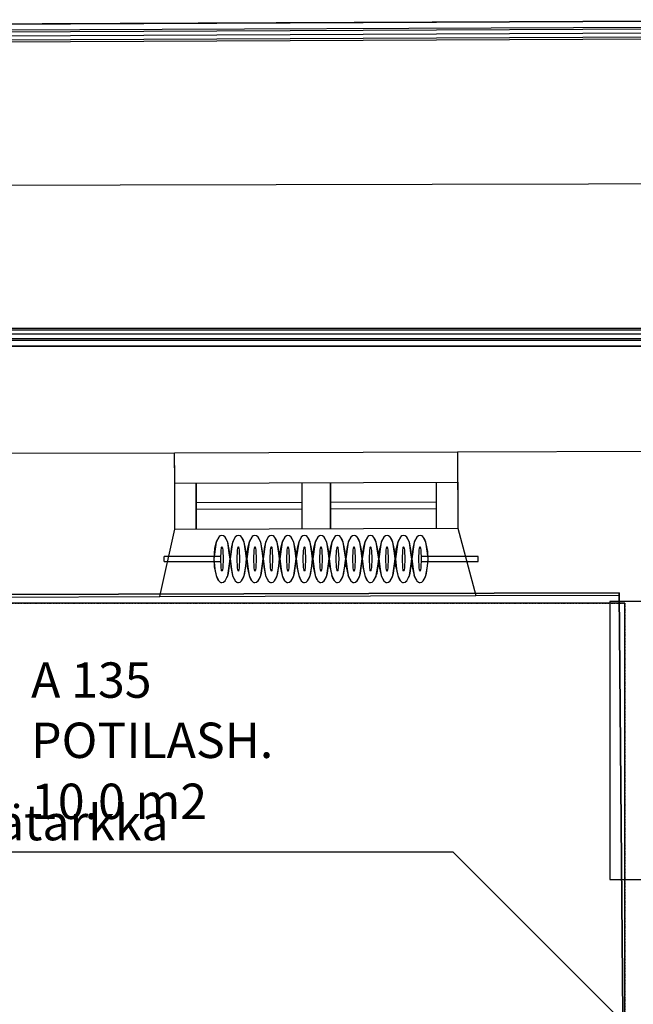
# Model space of a CAD drawing. Units: millimetres. Extents: x 71049 to 206457, y 69812 to 159100.
# Drawn here: x 108962 to 111564, y 145431 to 149607 of the extents above; entities that cross this region are included whole.
import ezdxf

# ---------------------------------------------------------------- set-up
doc = ezdxf.new("R2010")
doc.units = ezdxf.units.MM
doc.header["$LTSCALE"] = 0.5
doc.linetypes.add('DASHDOT2', pattern=[12.7, 6.35, -3.175, 0, -3.175])
doc.layers.add('MT-0_KOMMENTTI', color=40, linetype='Continuous', plot=False)
for name, color, linetype in [('MT-V_HNELIOT', 7, 'Continuous'), ('MT-V_HNUMEROT', 7, 'Continuous'), ('MT-V_HTXT', 7, 'Continuous'), ('MT1235_VP', 8, 'Continuous'), ('MT1236_YP', 8, 'Continuous'), ('MT1237_PORTAAT', 4, 'Continuous'), ('MT1241_US', 1, 'Continuous'), ('MT1242_IKKUNA', 4, 'Continuous'), ('MT1317_TILAPORRAS', 3, 'Continuous'), ('MT1323_SKR', 8, 'DASHDOT2'), ('MT132_TILAPINTA', 8, 'Continuous'), ('MTL0_LEIKKPAKSU', 1, 'Continuous')]:
    doc.layers.add(name, color=color, linetype=linetype)
doc.styles.add('RomanS', font='romans.shx')

# ---------------------------------------------------------------- blocks, each defined once
blk = doc.blocks.new('Tietoa_tila')
at = {"layer": 'MT-V_HNELIOT', "style": 'RomanS'}
blk.add_attdef('TIETOA_TILA:HUONEALA', (0.867, -6.274), '', height=1, dxfattribs=at)
at = {"layer": 'MT-V_HNUMEROT', "style": 'RomanS'}
blk.add_attdef('TIETOA_TILA:HUONENUMERO', (0.867, -2.846), '', height=1, dxfattribs=at)
at = {"layer": 'MT-V_HNUMEROT', "style": 'RomanS', "flags": 1}
blk.add_attdef('SpaceObjects:Number', (0.867, -8.002), '', height=1, dxfattribs=at)
at = {"layer": 'MT-V_HTXT', "style": 'RomanS'}
blk.add_attdef('TIETOA_TILA:HUONEENNIMI', (0.867, -4.549), '', height=1, dxfattribs=at)
blk = doc.blocks.new('110_MT_P00KrsAE_Laatta_C_1')
at = {"layer": 'MT1235_VP', "color": 8, "linetype": 'Continuous', "lineweight": -3}
for p, q in [((111505, 147175.6), (96111.7, 147135.4)), ((111541.7, 142937.9), (111505, 147175.6))]:
    blk.add_line(p, q, dxfattribs=at)
for points in [[(111541.7, 142937.9), (111505, 147175.6), (96111.7, 147135.4), (96109.4, 142800)], [(96111.7, 147135.4), (111505, 147175.6), (111505, 147175.6), (96111.7, 147135.4)], [(111505, 147175.6), (111541.7, 142937.9), (111541.7, 142937.9), (111505, 147175.6)]]:
    blk.add_3dface(points, dxfattribs=at)
blk = doc.blocks.new('110_MT_P0102Krs_Portaat_C_1')
at = {"layer": 'MT1237_PORTAAT', "color": 4, "linetype": 'Continuous', "lineweight": -3}
for p, q in [((106075.4, 149575.8), (113107.4, 149606.7)), ((106075.4, 148222.4), (113634.5, 148222.4))]:
    blk.add_line(p, q, dxfattribs=at)
at = {"layer": 'MT1237_PORTAAT', "color": 4, "linetype": 'Continuous', "lineweight": -3, "invisible_edges": 2}
for points in [[(112035.9, 149602), (113107.4, 149606.7), (106075.4, 149575.8)], [(113107.4, 149606.7), (106075.4, 149575.8), (113107.4, 149606.7)], [(113107.4, 149606.7), (113634.5, 149263.8), (106075.4, 149575.8)], [(106075.4, 148222.4), (106075.4, 149575.8), (113634.5, 149263.8), (113634.5, 148222.4)], [(106075.4, 148222.4), (106075.4, 148222.4), (113634.5, 148222.4), (112035.9, 148222.4)], [(113634.5, 148222.4), (113634.5, 148222.4), (106075.4, 148222.4)]]:
    blk.add_3dface(points, dxfattribs=at)
at = {"layer": 'MT1237_PORTAAT', "color": 4, "linetype": 'Continuous', "lineweight": -3}
blk.add_3dface([(112035.9, 149602), (106075.4, 149575.8), (106075.4, 148222.4), (112035.9, 148222.4)], dxfattribs=at)
at = {"layer": 'MT132_TILAPINTA', "color": 8, "linetype": 'Continuous', "lineweight": -3}
for p, q in [((105826.9, 149542.3), (113097.9, 149574.4)), ((105828.3, 149549.7), (113100, 149581.7)), ((105826.4, 149524.7), (113092.6, 149556.7)), ((112035.3, 149534.3), (105827.1, 149507)), ((105828.5, 149499.7), (113085.3, 149531.6)), ((112011.1, 148290.1), (106074, 148290.1)), ((112015.3, 148297.4), (106075.4, 148297.4)), ((112003.9, 148272.4), (106073.4, 148272.4)), ((106074, 148254.7), (111997.8, 148254.7)), ((106075.4, 148247.4), (111996.4, 148247.4))]:
    blk.add_line(p, q, dxfattribs=at)
blk = doc.blocks.new('110_MT_P01KrsAE_Laatta_C_1')
at = {"layer": 'MT1236_YP', "color": 8, "linetype": 'Continuous', "lineweight": -3}
for p, q in [((111528.4, 147132.5), (97254.9, 147132.5)), ((111528.4, 140726.2), (111528.4, 147132.5))]:
    blk.add_line(p, q, dxfattribs=at)
at = {"layer": 'MT1323_SKR', "color": 8, "linetype": 'DASHDOT2', "lineweight": -3}
for points, invisible_edges in [([(90747.8, 140588.6), (111528.4, 140726.2), (97254.9, 147132.5), (96104, 146169.2)], 14), ([(111528.4, 147132.5), (111528.4, 140726.2), (96104, 146169.2), (97254.9, 147132.5)], 6), ([(111528.4, 147132.5), (97254.9, 147132.5), (111528.4, 140726.2)], 2), ([(90747.8, 140588.6), (96104, 146169.2), (111528.4, 140726.2)], 3)]:
    blk.add_3dface(points, dxfattribs=dict(at, invisible_edges=invisible_edges))
for points in [[(97254.9, 147132.5), (111528.4, 147132.5), (111528.4, 147132.5), (97254.9, 147132.5)], [(111528.4, 147132.5), (111528.4, 140726.2), (111528.4, 140726.2), (111528.4, 147132.5)]]:
    blk.add_3dface(points, dxfattribs=at)
blk = doc.blocks.new('110_MT_P01KrsAE_US_C_1')
at = {"layer": 'MT1241_US', "color": 1, "linetype": 'Continuous', "lineweight": -3}
for p, q in [((109619.1, 147768.6), (107703.4, 147762.8)), ((109619.7, 147641.4), (109619.1, 147768.6)), ((112154.9, 147776.3), (110819.3, 147772.2)), ((110819.3, 147772.2), (110820.3, 147450.1)), ((109620.3, 147446.4), (109619.7, 147641.4)), ((109556.4, 147160.1), (109620.3, 147446.4)), ((110820.3, 147450.1), (110896.7, 147164.2)), ((107770.1, 147154.7), (109556.4, 147160.1)), ((110896.7, 147164.2), (111505.1, 147166)), ((111505.1, 147166), (111537.2, 143397.2))]:
    blk.add_line(p, q, dxfattribs=at)
at = {"layer": 'MT1242_IKKUNA', "color": 4, "linetype": 'Continuous', "lineweight": -3}
for p, q in [((109619.7, 147641.4), (110819.7, 147645.1)), ((109620.3, 147446.4), (109619.7, 147641.4)), ((109710.3, 147446.7), (109709.7, 147641.7)), ((109709.7, 147641.7), (109710.3, 147446.7)), ((110160.3, 147448.1), (110159.7, 147643.1)), ((110160.3, 147448.1), (110159.7, 147643.1)), ((110280.3, 147448.4), (110279.7, 147643.4)), ((110279.7, 147643.4), (110280.3, 147448.4)), ((110730.3, 147449.8), (110729.7, 147644.8)), ((110730.3, 147449.8), (110729.7, 147644.8)), ((110819.7, 147645.1), (110820.3, 147450.1)), ((109710, 147559.2), (110160, 147560.6)), ((110160, 147530.6), (109710, 147529.2)), ((110280, 147560.9), (110730, 147562.3)), ((110730, 147532.3), (110280, 147530.9)), ((109620.3, 147446.4), (110820.3, 147450.1))]:
    blk.add_line(p, q, dxfattribs=at)
at = {"layer": 'MT132_TILAPINTA', "color": 8, "linetype": 'Continuous', "lineweight": -3}
for p, q in [((109619.6, 147665.5), (109619, 147768.6)), ((110819.3, 147772.2), (109619.1, 147768.6)), ((109619.7, 147641.4), (109619.6, 147665.5)), ((109556.4, 147160.1), (110896.7, 147164.2)), ((111464.4, 147140), (111464.4, 145960)), ((111764.4, 147140), (111464.4, 147140)), ((111464.4, 145960), (111764.4, 145960))]:
    blk.add_line(p, q, dxfattribs=at)
blk = doc.blocks.new('110_MT_P01KrsAE_Patterit_C_1')
at = {"layer": 'MT132_TILAPINTA', "color": 8, "linetype": 'Continuous', "lineweight": -3}
for p, q in [((109806.2, 147412), (109794.9, 147390.4)), ((109806.2, 147412), (109796.6, 147394.8)), ((109812.7, 147417.7), (109806.2, 147412)), ((109808.3, 147414.3), (109806.2, 147412)), ((109812.7, 147417.7), (109808.3, 147414.3)), ((109819.5, 147419.6), (109812.7, 147417.7)), ((109826.2, 147417.7), (109819.5, 147419.6)), ((109830.6, 147414.3), (109826.2, 147417.7)), ((109832.7, 147412), (109826.2, 147417.7)), ((109832.7, 147412), (109830.6, 147414.3)), ((109837.9, 147404.4), (109832.7, 147412)), ((109844, 147390.4), (109832.7, 147412)), ((109844, 147390.4), (109837.9, 147404.4)), ((109876.2, 147412), (109864.9, 147390.4)), ((109876.2, 147412), (109866.6, 147394.8)), ((109882.7, 147417.7), (109876.2, 147412)), ((109878.3, 147414.3), (109876.2, 147412)), ((109882.7, 147417.7), (109878.3, 147414.3)), ((109889.5, 147419.6), (109882.7, 147417.7)), ((109896.3, 147417.7), (109889.5, 147419.6)), ((109900.7, 147414.3), (109896.3, 147417.7)), ((109902.8, 147412), (109896.3, 147417.7)), ((109902.8, 147412), (109900.7, 147414.3)), ((109907.9, 147404.4), (109902.8, 147412)), ((109914.1, 147390.4), (109902.8, 147412)), ((109914.1, 147390.4), (109907.9, 147404.4)), ((109946.3, 147412), (109935, 147390.4)), ((109946.3, 147412), (109936.6, 147394.8)), ((109952.8, 147417.7), (109946.3, 147412)), ((109948.4, 147414.3), (109946.3, 147412)), ((109952.8, 147417.7), (109948.4, 147414.3)), ((109959.5, 147419.6), (109952.8, 147417.7)), ((109966.3, 147417.7), (109959.5, 147419.6)), ((109970.7, 147414.3), (109966.3, 147417.7)), ((109972.8, 147412), (109966.3, 147417.7)), ((109972.8, 147412), (109970.7, 147414.3)), ((109978, 147404.4), (109972.8, 147412)), ((109984.1, 147390.4), (109972.8, 147412)), ((109984.1, 147390.4), (109978, 147404.4)), ((110016.3, 147412), (110005, 147390.4)), ((110016.3, 147412), (110006.7, 147394.8)), ((110022.8, 147417.7), (110016.3, 147412)), ((110018.4, 147414.3), (110016.3, 147412)), ((110022.8, 147417.7), (110018.4, 147414.3)), ((110029.6, 147419.6), (110022.8, 147417.7)), ((110036.4, 147417.7), (110029.6, 147419.6)), ((110040.8, 147414.3), (110036.4, 147417.7)), ((110042.9, 147412), (110036.4, 147417.7)), ((110042.9, 147412), (110040.8, 147414.3)), ((110048, 147404.4), (110042.9, 147412)), ((110054.1, 147390.4), (110042.9, 147412)), ((110054.1, 147390.4), (110048, 147404.4)), ((110086.3, 147412), (110075.1, 147390.4)), ((110086.3, 147412), (110076.7, 147394.8)), ((110092.9, 147417.7), (110086.3, 147412)), ((110088.5, 147414.3), (110086.3, 147412)), ((110092.9, 147417.7), (110088.5, 147414.3)), ((110099.6, 147419.6), (110092.9, 147417.7)), ((110106.4, 147417.7), (110099.6, 147419.6)), ((110110.8, 147414.3), (110106.4, 147417.7)), ((110112.9, 147412), (110106.4, 147417.7)), ((110112.9, 147412), (110110.8, 147414.3)), ((110118.1, 147404.4), (110112.9, 147412)), ((110124.2, 147390.4), (110112.9, 147412)), ((110124.2, 147390.4), (110118.1, 147404.4)), ((110156.4, 147412), (110145.1, 147390.4)), ((110156.4, 147412), (110146.8, 147394.8)), ((110162.9, 147417.7), (110156.4, 147412)), ((110158.5, 147414.3), (110156.4, 147412)), ((110162.9, 147417.7), (110158.5, 147414.3)), ((110169.7, 147419.6), (110162.9, 147417.7)), ((110176.5, 147417.7), (110169.7, 147419.6)), ((110180.8, 147414.3), (110176.5, 147417.7)), ((110183, 147412), (110176.5, 147417.7)), ((110183, 147412), (110180.8, 147414.3)), ((110188.1, 147404.4), (110183, 147412)), ((110194.2, 147390.4), (110183, 147412)), ((110194.2, 147390.4), (110188.1, 147404.4)), ((110226.4, 147412), (110215.2, 147390.4)), ((110226.4, 147412), (110216.8, 147394.8)), ((110233, 147417.7), (110226.4, 147412)), ((110228.6, 147414.3), (110226.4, 147412)), ((110233, 147417.7), (110228.6, 147414.3)), ((110239.7, 147419.6), (110233, 147417.7)), ((110246.5, 147417.7), (110239.7, 147419.6)), ((110250.9, 147414.3), (110246.5, 147417.7)), ((110253, 147412), (110246.5, 147417.7)), ((110253, 147412), (110250.9, 147414.3)), ((110258.2, 147404.4), (110253, 147412)), ((110264.3, 147390.4), (110253, 147412)), ((110264.3, 147390.4), (110258.2, 147404.4)), ((110296.5, 147412), (110285.2, 147390.4)), ((110296.5, 147412), (110286.9, 147394.8)), ((110303, 147417.7), (110296.5, 147412)), ((110298.6, 147414.3), (110296.5, 147412)), ((110303, 147417.7), (110298.6, 147414.3)), ((110309.8, 147419.6), (110303, 147417.7)), ((110316.5, 147417.7), (110309.8, 147419.6)), ((110320.9, 147414.3), (110316.5, 147417.7)), ((110323.1, 147412), (110316.5, 147417.7)), ((110323.1, 147412), (110320.9, 147414.3)), ((110328.2, 147404.4), (110323.1, 147412)), ((110334.3, 147390.4), (110323.1, 147412)), ((110334.3, 147390.4), (110328.2, 147404.4)), ((110366.5, 147412), (110355.3, 147390.4)), ((110366.5, 147412), (110356.9, 147394.8)), ((110373, 147417.7), (110366.5, 147412)), ((110368.7, 147414.3), (110366.5, 147412)), ((110373, 147417.7), (110368.7, 147414.3)), ((110379.8, 147419.6), (110373, 147417.7)), ((110386.6, 147417.7), (110379.8, 147419.6)), ((110391, 147414.3), (110386.6, 147417.7)), ((110393.1, 147412), (110386.6, 147417.7)), ((110393.1, 147412), (110391, 147414.3)), ((110398.3, 147404.4), (110393.1, 147412)), ((110404.4, 147390.4), (110393.1, 147412)), ((110404.4, 147390.4), (110398.3, 147404.4)), ((110436.6, 147412), (110425.3, 147390.4)), ((110436.6, 147412), (110427, 147394.8)), ((110443.1, 147417.7), (110436.6, 147412)), ((110438.7, 147414.3), (110436.6, 147412)), ((110443.1, 147417.7), (110438.7, 147414.3)), ((110449.9, 147419.6), (110443.1, 147417.7)), ((110456.6, 147417.7), (110449.9, 147419.6)), ((110461, 147414.3), (110456.6, 147417.7)), ((110463.2, 147412), (110456.6, 147417.7)), ((110463.2, 147412), (110461, 147414.3)), ((110468.3, 147404.4), (110463.2, 147412)), ((110474.4, 147390.4), (110463.2, 147412)), ((110474.4, 147390.4), (110468.3, 147404.4)), ((110506.6, 147412), (110495.4, 147390.4)), ((110506.6, 147412), (110497, 147394.8)), ((110513.1, 147417.7), (110506.6, 147412)), ((110508.7, 147414.3), (110506.6, 147412)), ((110513.1, 147417.7), (110508.7, 147414.3)), ((110519.9, 147419.6), (110513.1, 147417.7)), ((110526.7, 147417.7), (110519.9, 147419.6)), ((110531.1, 147414.3), (110526.7, 147417.7)), ((110533.2, 147412), (110526.7, 147417.7)), ((110533.2, 147412), (110531.1, 147414.3)), ((110538.4, 147404.4), (110533.2, 147412)), ((110544.5, 147390.4), (110533.2, 147412)), ((110544.5, 147390.4), (110538.4, 147404.4)), ((110576.7, 147412), (110565.4, 147390.4)), ((110576.7, 147412), (110567.1, 147394.8)), ((110583.2, 147417.7), (110576.7, 147412)), ((110578.8, 147414.3), (110576.7, 147412)), ((110583.2, 147417.7), (110578.8, 147414.3)), ((110590, 147419.6), (110583.2, 147417.7)), ((110596.7, 147417.7), (110590, 147419.6)), ((110601.1, 147414.3), (110596.7, 147417.7)), ((110603.2, 147412), (110596.7, 147417.7)), ((110603.2, 147412), (110601.1, 147414.3)), ((110608.4, 147404.4), (110603.2, 147412)), ((110614.5, 147390.4), (110603.2, 147412)), ((110614.5, 147390.4), (110608.4, 147404.4)), ((110646.7, 147412), (110635.4, 147390.4)), ((110646.7, 147412), (110637.1, 147394.8)), ((110653.2, 147417.7), (110646.7, 147412)), ((110648.8, 147414.3), (110646.7, 147412)), ((110653.2, 147417.7), (110648.8, 147414.3)), ((110660, 147419.6), (110653.2, 147417.7)), ((110666.8, 147417.7), (110660, 147419.6)), ((110671.2, 147414.3), (110666.8, 147417.7)), ((110673.3, 147412), (110666.8, 147417.7)), ((110673.3, 147412), (110671.2, 147414.3)), ((110678.4, 147404.4), (110673.3, 147412)), ((110684.6, 147390.4), (110673.3, 147412)), ((110684.6, 147390.4), (110678.4, 147404.4)), ((109794.9, 147390.4), (109784.7, 147319.6)), ((109788.3, 147363.9), (109784.7, 147319.6)), ((109794.9, 147390.4), (109788.3, 147363.9)), ((109796.6, 147394.8), (109794.9, 147390.4)), ((109815.9, 147355.9), (109817.5, 147367)), ((109817.5, 147367), (109818.5, 147369.9)), ((109818.5, 147369.9), (109819, 147370.6)), ((109819, 147370.6), (109819.2, 147370.8)), ((109819.2, 147370.8), (109819.5, 147370.9)), ((109819.5, 147370.9), (109819.7, 147370.8)), ((109819.7, 147370.8), (109819.9, 147370.6)), ((109819.9, 147370.6), (109820.4, 147369.9)), ((109820.4, 147369.9), (109821.4, 147367)), ((109821.4, 147367), (109823, 147355.9)), ((109852.3, 147351.8), (109844, 147390.4)), ((109850.9, 147344.6), (109844, 147390.4)), ((109864.9, 147390.4), (109854.8, 147319.6)), ((109858.4, 147363.9), (109854.8, 147319.6)), ((109864.9, 147390.4), (109858.4, 147363.9)), ((109866.6, 147394.8), (109864.9, 147390.4)), ((109886, 147355.9), (109887.6, 147367)), ((109887.6, 147367), (109888.5, 147369.9)), ((109888.5, 147369.9), (109889, 147370.6)), ((109889, 147370.6), (109889.3, 147370.8)), ((109889.3, 147370.8), (109889.5, 147370.9)), ((109889.5, 147370.9), (109889.7, 147370.8)), ((109889.7, 147370.8), (109890, 147370.6)), ((109890, 147370.6), (109890.5, 147369.9)), ((109890.5, 147369.9), (109891.4, 147367)), ((109891.4, 147367), (109893, 147355.9)), ((109922.4, 147351.8), (109914.1, 147390.4)), ((109921, 147344.6), (109914.1, 147390.4)), ((109935, 147390.4), (109924.8, 147319.6)), ((109928.4, 147363.9), (109924.8, 147319.6)), ((109935, 147390.4), (109928.4, 147363.9)), ((109936.6, 147394.8), (109935, 147390.4)), ((109956, 147355.9), (109957.6, 147367)), ((109957.6, 147367), (109958.6, 147369.9)), ((109958.6, 147369.9), (109959.1, 147370.6)), ((109959.1, 147370.6), (109959.3, 147370.8)), ((109959.3, 147370.8), (109959.5, 147370.9)), ((109959.5, 147370.9), (109959.8, 147370.8)), ((109959.8, 147370.8), (109960, 147370.6)), ((109960, 147370.6), (109960.5, 147369.9)), ((109960.5, 147369.9), (109961.5, 147367)), ((109961.5, 147367), (109963.1, 147355.9)), ((109992.4, 147351.8), (109984.1, 147390.4)), ((109991, 147344.6), (109984.1, 147390.4)), ((110005, 147390.4), (109994.9, 147319.6)), ((109998.4, 147363.9), (109994.9, 147319.6)), ((110005, 147390.4), (109998.4, 147363.9)), ((110006.7, 147394.8), (110005, 147390.4)), ((110026.1, 147355.9), (110027.7, 147367)), ((110027.7, 147367), (110028.6, 147369.9)), ((110028.6, 147369.9), (110029.1, 147370.6)), ((110029.1, 147370.6), (110029.3, 147370.8)), ((110029.3, 147370.8), (110029.6, 147370.9)), ((110029.6, 147370.9), (110029.8, 147370.8)), ((110029.8, 147370.8), (110030.1, 147370.6)), ((110030.1, 147370.6), (110030.6, 147369.9)), ((110030.6, 147369.9), (110031.5, 147367)), ((110031.5, 147367), (110033.1, 147355.9)), ((110062.5, 147351.8), (110054.1, 147390.4)), ((110061.1, 147344.6), (110054.1, 147390.4)), ((110075.1, 147390.4), (110064.9, 147319.6)), ((110068.5, 147363.9), (110064.9, 147319.6)), ((110075.1, 147390.4), (110068.5, 147363.9)), ((110076.7, 147394.8), (110075.1, 147390.4)), ((110096.1, 147355.9), (110097.7, 147367)), ((110097.7, 147367), (110098.7, 147369.9)), ((110098.7, 147369.9), (110099.1, 147370.6)), ((110099.1, 147370.6), (110099.4, 147370.8)), ((110099.4, 147370.8), (110099.6, 147370.9)), ((110099.6, 147370.9), (110099.9, 147370.8)), ((110099.9, 147370.8), (110100.1, 147370.6)), ((110100.1, 147370.6), (110100.6, 147369.9)), ((110100.6, 147369.9), (110101.6, 147367)), ((110101.6, 147367), (110103.2, 147355.9)), ((110132.5, 147351.8), (110124.2, 147390.4)), ((110131.1, 147344.6), (110124.2, 147390.4)), ((110145.1, 147390.4), (110135, 147319.6)), ((110138.5, 147363.9), (110135, 147319.6)), ((110145.1, 147390.4), (110138.5, 147363.9)), ((110146.8, 147394.8), (110145.1, 147390.4)), ((110166.1, 147355.9), (110167.8, 147367)), ((110167.8, 147367), (110168.7, 147369.9)), ((110168.7, 147369.9), (110169.2, 147370.6)), ((110169.2, 147370.6), (110169.4, 147370.8)), ((110169.4, 147370.8), (110169.7, 147370.9)), ((110169.7, 147370.9), (110169.9, 147370.8)), ((110169.9, 147370.8), (110170.2, 147370.6)), ((110170.2, 147370.6), (110170.7, 147369.9)), ((110170.7, 147369.9), (110171.6, 147367)), ((110171.6, 147367), (110173.2, 147355.9)), ((110202.6, 147351.8), (110194.2, 147390.4)), ((110201.2, 147344.6), (110194.2, 147390.4)), ((110215.2, 147390.4), (110205, 147319.6)), ((110208.6, 147363.9), (110205, 147319.6)), ((110215.2, 147390.4), (110208.6, 147363.9)), ((110216.8, 147394.8), (110215.2, 147390.4)), ((110236.2, 147355.9), (110237.8, 147367)), ((110237.8, 147367), (110238.8, 147369.9)), ((110238.8, 147369.9), (110239.2, 147370.6)), ((110239.2, 147370.6), (110239.5, 147370.8)), ((110239.5, 147370.8), (110239.7, 147370.9)), ((110239.7, 147370.9), (110240, 147370.8)), ((110240, 147370.8), (110240.2, 147370.6)), ((110240.2, 147370.6), (110240.7, 147369.9)), ((110240.7, 147369.9), (110241.6, 147367)), ((110241.6, 147367), (110243.3, 147355.9)), ((110272.6, 147351.8), (110264.3, 147390.4)), ((110271.2, 147344.6), (110264.3, 147390.4)), ((110285.2, 147390.4), (110275, 147319.6)), ((110278.6, 147363.9), (110275, 147319.6)), ((110285.2, 147390.4), (110278.6, 147363.9)), ((110286.9, 147394.8), (110285.2, 147390.4)), ((110306.2, 147355.9), (110307.9, 147367)), ((110307.9, 147367), (110308.8, 147369.9)), ((110308.8, 147369.9), (110309.3, 147370.6)), ((110309.3, 147370.6), (110309.5, 147370.8)), ((110309.5, 147370.8), (110309.8, 147370.9)), ((110309.8, 147370.9), (110310, 147370.8)), ((110310, 147370.8), (110310.3, 147370.6)), ((110310.3, 147370.6), (110310.7, 147369.9)), ((110310.7, 147369.9), (110311.7, 147367)), ((110311.7, 147367), (110313.3, 147355.9)), ((110342.7, 147351.8), (110334.3, 147390.4)), ((110341.2, 147344.6), (110334.3, 147390.4)), ((110355.3, 147390.4), (110345.1, 147319.6)), ((110348.7, 147363.9), (110345.1, 147319.6)), ((110355.3, 147390.4), (110348.7, 147363.9)), ((110356.9, 147394.8), (110355.3, 147390.4)), ((110376.3, 147355.9), (110377.9, 147367)), ((110377.9, 147367), (110378.8, 147369.9)), ((110378.8, 147369.9), (110379.3, 147370.6)), ((110379.3, 147370.6), (110379.6, 147370.8)), ((110379.6, 147370.8), (110379.8, 147370.9)), ((110379.8, 147370.9), (110380.1, 147370.8)), ((110380.1, 147370.8), (110380.3, 147370.6)), ((110380.3, 147370.6), (110380.8, 147369.9)), ((110380.8, 147369.9), (110381.7, 147367)), ((110381.7, 147367), (110383.4, 147355.9)), ((110412.7, 147351.8), (110404.4, 147390.4)), ((110411.3, 147344.6), (110404.4, 147390.4)), ((110425.3, 147390.4), (110415.1, 147319.6)), ((110418.7, 147363.9), (110415.1, 147319.6)), ((110425.3, 147390.4), (110418.7, 147363.9)), ((110427, 147394.8), (110425.3, 147390.4)), ((110446.3, 147355.9), (110447.9, 147367)), ((110447.9, 147367), (110448.9, 147369.9)), ((110448.9, 147369.9), (110449.4, 147370.6)), ((110449.4, 147370.6), (110449.6, 147370.8)), ((110449.6, 147370.8), (110449.9, 147370.9)), ((110449.9, 147370.9), (110450.1, 147370.8)), ((110450.1, 147370.8), (110450.4, 147370.6)), ((110450.4, 147370.6), (110450.8, 147369.9)), ((110450.8, 147369.9), (110451.8, 147367)), ((110451.8, 147367), (110453.4, 147355.9)), ((110482.7, 147351.8), (110474.4, 147390.4)), ((110481.3, 147344.6), (110474.4, 147390.4)), ((110495.4, 147390.4), (110485.2, 147319.6)), ((110485.2, 147319.6), (110488.8, 147363.9)), ((110495.4, 147390.4), (110488.8, 147363.9)), ((110497, 147394.8), (110495.4, 147390.4)), ((110516.4, 147355.9), (110518, 147367)), ((110518, 147367), (110518.9, 147369.9)), ((110518.9, 147369.9), (110519.4, 147370.6)), ((110519.4, 147370.6), (110519.7, 147370.8)), ((110519.7, 147370.8), (110519.9, 147370.9)), ((110519.9, 147370.9), (110520.2, 147370.8)), ((110520.2, 147370.8), (110520.4, 147370.6)), ((110520.4, 147370.6), (110520.9, 147369.9)), ((110520.9, 147369.9), (110521.8, 147367)), ((110521.8, 147367), (110523.4, 147355.9)), ((110552.8, 147351.8), (110544.5, 147390.4)), ((110551.4, 147344.6), (110544.5, 147390.4)), ((110565.4, 147390.4), (110555.2, 147319.6)), ((110555.2, 147319.6), (110558.8, 147363.9)), ((110565.4, 147390.4), (110558.8, 147363.9)), ((110567.1, 147394.8), (110565.4, 147390.4)), ((110586.4, 147355.9), (110588, 147367)), ((110588, 147367), (110589, 147369.9)), ((110589, 147369.9), (110589.5, 147370.6)), ((110589.5, 147370.6), (110589.7, 147370.8)), ((110589.7, 147370.8), (110590, 147370.9)), ((110590, 147370.9), (110590.2, 147370.8)), ((110590.2, 147370.8), (110590.4, 147370.6)), ((110590.4, 147370.6), (110590.9, 147369.9)), ((110590.9, 147369.9), (110591.9, 147367)), ((110591.9, 147367), (110593.5, 147355.9)), ((110622.8, 147351.8), (110614.5, 147390.4)), ((110621.4, 147344.6), (110614.5, 147390.4)), ((110635.4, 147390.4), (110625.3, 147319.6)), ((110628.9, 147363.9), (110625.3, 147319.6)), ((110635.4, 147390.4), (110628.9, 147363.9)), ((110637.1, 147394.8), (110635.4, 147390.4)), ((110656.5, 147355.9), (110658.1, 147367)), ((110658.1, 147367), (110659, 147369.9)), ((110659, 147369.9), (110659.5, 147370.6)), ((110659.5, 147370.6), (110659.8, 147370.8)), ((110659.8, 147370.8), (110660, 147370.9)), ((110660, 147370.9), (110660.2, 147370.8)), ((110660.2, 147370.8), (110660.5, 147370.6)), ((110660.5, 147370.6), (110661, 147369.9)), ((110661, 147369.9), (110661.9, 147367)), ((110661.9, 147367), (110663.5, 147355.9)), ((110692.9, 147351.8), (110684.6, 147390.4)), ((110691.5, 147344.6), (110684.6, 147390.4)), ((109574.5, 147309.6), (109574.5, 147329.6)), ((109814.5, 147329.6), (109574.5, 147329.6)), ((109574.5, 147309.6), (109574.5, 147329.6)), ((109814.5, 147329.6), (109574.5, 147329.6)), ((109784.7, 147319.6), (109786.6, 147286.8)), ((109784.7, 147319.6), (109790.2, 147277)), ((109814.5, 147319.6), (109815.9, 147355.9)), ((109814.5, 147309.6), (109814.5, 147329.6)), ((109814.5, 147309.6), (109814.5, 147329.6)), ((109815.9, 147283.4), (109814.5, 147319.6)), ((109823, 147355.9), (109824.5, 147319.6)), ((109824.5, 147319.6), (109823, 147283.4)), ((109850.3, 147288.6), (109854.2, 147319.6)), ((109854.2, 147319.6), (109850.9, 147344.6)), ((109854.2, 147319.6), (109852.3, 147351.8)), ((109854.1, 147313.1), (109854.2, 147319.6)), ((109854.8, 147319.6), (109856.7, 147286.8)), ((109854.8, 147319.6), (109860.3, 147277)), ((109884.5, 147319.6), (109886, 147355.9)), ((109886, 147283.4), (109884.5, 147319.6)), ((109893, 147355.9), (109894.5, 147319.6)), ((109894.5, 147319.6), (109893, 147283.4)), ((109920.4, 147288.6), (109924.2, 147319.6)), ((109924.2, 147319.6), (109921, 147344.6)), ((109924.2, 147319.6), (109922.4, 147351.8)), ((109924.2, 147313.1), (109924.2, 147319.6)), ((109924.8, 147319.6), (109926.7, 147286.8)), ((109924.8, 147319.6), (109930.3, 147277)), ((109954.5, 147319.6), (109956, 147355.9)), ((109956, 147283.4), (109954.5, 147319.6)), ((109963.1, 147355.9), (109964.5, 147319.6)), ((109964.5, 147319.6), (109963.1, 147283.4)), ((109990.4, 147288.6), (109994.3, 147319.6)), ((109994.3, 147319.6), (109991, 147344.6)), ((109994.3, 147319.6), (109992.4, 147351.8)), ((109994.2, 147313.1), (109994.3, 147319.6)), ((109994.9, 147319.6), (109996.8, 147286.8)), ((109994.9, 147319.6), (110000.4, 147277)), ((110024.6, 147319.6), (110026.1, 147355.9)), ((110026.1, 147283.4), (110024.6, 147319.6)), ((110033.1, 147355.9), (110034.6, 147319.6)), ((110034.6, 147319.6), (110033.1, 147283.4)), ((110060.4, 147288.6), (110064.3, 147319.6)), ((110064.3, 147319.6), (110061.1, 147344.6)), ((110064.3, 147319.6), (110062.5, 147351.8)), ((110064.2, 147313.1), (110064.3, 147319.6)), ((110064.9, 147319.6), (110066.8, 147286.8)), ((110064.9, 147319.6), (110070.4, 147277)), ((110094.6, 147319.6), (110096.1, 147355.9)), ((110096.1, 147283.4), (110094.6, 147319.6)), ((110103.2, 147355.9), (110104.6, 147319.6)), ((110104.6, 147319.6), (110103.2, 147283.4)), ((110130.5, 147288.6), (110134.4, 147319.6)), ((110134.4, 147319.6), (110131.1, 147344.6)), ((110134.4, 147319.6), (110132.5, 147351.8)), ((110134.3, 147313.1), (110134.4, 147319.6)), ((110135, 147319.6), (110136.9, 147286.8)), ((110135, 147319.6), (110140.5, 147277)), ((110164.7, 147319.6), (110166.1, 147355.9)), ((110166.1, 147283.4), (110164.7, 147319.6)), ((110173.2, 147355.9), (110174.7, 147319.6)), ((110174.7, 147319.6), (110173.2, 147283.4)), ((110200.5, 147288.6), (110204.4, 147319.6)), ((110204.4, 147319.6), (110201.2, 147344.6)), ((110204.4, 147319.6), (110202.6, 147351.8)), ((110204.3, 147313.1), (110204.4, 147319.6)), ((110205, 147319.6), (110206.9, 147286.8)), ((110205, 147319.6), (110210.5, 147277)), ((110234.7, 147319.6), (110236.2, 147355.9)), ((110236.2, 147283.4), (110234.7, 147319.6)), ((110243.3, 147355.9), (110244.7, 147319.6)), ((110244.7, 147319.6), (110243.3, 147283.4)), ((110270.6, 147288.6), (110274.5, 147319.6)), ((110274.5, 147319.6), (110271.2, 147344.6)), ((110274.5, 147319.6), (110272.6, 147351.8)), ((110274.4, 147313.1), (110274.5, 147319.6)), ((110277, 147286.8), (110275, 147319.6)), ((110275, 147319.6), (110280.5, 147277)), ((110304.8, 147319.6), (110306.2, 147355.9)), ((110306.2, 147283.4), (110304.8, 147319.6)), ((110313.3, 147355.9), (110314.8, 147319.6)), ((110314.8, 147319.6), (110313.3, 147283.4)), ((110340.6, 147288.6), (110344.5, 147319.6)), ((110344.5, 147319.6), (110341.2, 147344.6)), ((110344.5, 147319.6), (110342.7, 147351.8)), ((110344.4, 147313.1), (110344.5, 147319.6)), ((110347, 147286.8), (110345.1, 147319.6)), ((110345.1, 147319.6), (110350.6, 147277)), ((110374.8, 147319.6), (110376.3, 147355.9)), ((110376.3, 147283.4), (110374.8, 147319.6)), ((110383.4, 147355.9), (110384.8, 147319.6)), ((110384.8, 147319.6), (110383.4, 147283.4)), ((110410.7, 147288.6), (110414.5, 147319.6)), ((110414.5, 147319.6), (110411.3, 147344.6)), ((110414.5, 147319.6), (110412.7, 147351.8)), ((110414.5, 147313.1), (110414.5, 147319.6)), ((110415.1, 147319.6), (110417.1, 147286.8)), ((110415.1, 147319.6), (110420.6, 147277)), ((110444.9, 147319.6), (110446.3, 147355.9)), ((110446.3, 147283.4), (110444.9, 147319.6)), ((110453.4, 147355.9), (110454.9, 147319.6)), ((110454.9, 147319.6), (110453.4, 147283.4)), ((110480.7, 147288.6), (110484.6, 147319.6)), ((110484.6, 147319.6), (110481.3, 147344.6)), ((110484.6, 147319.6), (110482.7, 147351.8)), ((110484.5, 147313.1), (110484.6, 147319.6)), ((110487.1, 147286.8), (110485.2, 147319.6)), ((110485.2, 147319.6), (110490.7, 147277)), ((110514.9, 147319.6), (110516.4, 147355.9)), ((110516.4, 147283.4), (110514.9, 147319.6)), ((110523.4, 147355.9), (110524.9, 147319.6)), ((110524.9, 147319.6), (110523.4, 147283.4)), ((110550.8, 147288.6), (110554.6, 147319.6)), ((110554.6, 147319.6), (110551.4, 147344.6)), ((110554.6, 147319.6), (110552.8, 147351.8)), ((110554.6, 147313.1), (110554.6, 147319.6)), ((110557.1, 147286.8), (110555.2, 147319.6)), ((110555.2, 147319.6), (110560.7, 147277)), ((110585, 147319.6), (110586.4, 147355.9)), ((110586.4, 147283.4), (110585, 147319.6)), ((110593.5, 147355.9), (110595, 147319.6)), ((110595, 147319.6), (110593.5, 147283.4)), ((110620.8, 147288.6), (110624.7, 147319.6)), ((110624.7, 147319.6), (110621.4, 147344.6)), ((110624.7, 147319.6), (110622.8, 147351.8)), ((110624.6, 147313.1), (110624.7, 147319.6)), ((110627.2, 147286.8), (110625.3, 147319.6)), ((110625.3, 147319.6), (110630.8, 147277)), ((110655, 147319.6), (110656.5, 147355.9)), ((110656.5, 147283.4), (110655, 147319.6)), ((110663.5, 147355.9), (110665, 147319.6)), ((110665, 147319.6), (110663.5, 147283.4)), ((110666.5, 147309.6), (110666.5, 147329.6)), ((110906.5, 147329.6), (110666.5, 147329.6)), ((110666.5, 147309.6), (110666.5, 147329.6)), ((110906.5, 147329.6), (110666.5, 147329.6)), ((110690.9, 147288.6), (110694.7, 147319.6)), ((110694.7, 147319.6), (110691.5, 147344.6)), ((110694.7, 147319.6), (110692.9, 147351.8)), ((110694.7, 147313.1), (110694.7, 147319.6)), ((110906.5, 147309.6), (110906.5, 147329.6)), ((110906.5, 147309.6), (110906.5, 147329.6)), ((109574.5, 147309.6), (109814.5, 147309.6)), ((109574.5, 147309.6), (109814.5, 147309.6)), ((109786.6, 147286.8), (109794.9, 147248.9)), ((109790.2, 147277), (109794.9, 147248.9)), ((109817.5, 147272.3), (109815.9, 147283.4)), ((109823, 147283.4), (109821.4, 147272.3)), ((109844, 147248.9), (109850.3, 147288.6)), ((109847, 147258.8), (109854.1, 147313.1)), ((109856.7, 147286.8), (109864.9, 147248.9)), ((109860.3, 147277), (109864.9, 147248.9)), ((109887.6, 147272.3), (109886, 147283.4)), ((109893, 147283.4), (109891.4, 147272.3)), ((109914.1, 147248.9), (109920.4, 147288.6)), ((109917.1, 147258.8), (109924.2, 147313.1)), ((109926.7, 147286.8), (109935, 147248.9)), ((109930.3, 147277), (109935, 147248.9)), ((109957.6, 147272.3), (109956, 147283.4)), ((109963.1, 147283.4), (109961.5, 147272.3)), ((109984.1, 147248.9), (109990.4, 147288.6)), ((109987.1, 147258.8), (109994.2, 147313.1)), ((109996.8, 147286.8), (110005, 147248.9)), ((110000.4, 147277), (110005, 147248.9)), ((110027.7, 147272.3), (110026.1, 147283.4)), ((110033.1, 147283.4), (110031.5, 147272.3)), ((110054.1, 147248.9), (110060.4, 147288.6)), ((110057.1, 147258.8), (110064.2, 147313.1)), ((110066.8, 147286.8), (110075.1, 147248.9)), ((110070.4, 147277), (110075.1, 147248.9)), ((110097.7, 147272.3), (110096.1, 147283.4)), ((110103.2, 147283.4), (110101.6, 147272.3)), ((110124.2, 147248.9), (110130.5, 147288.6)), ((110127.2, 147258.8), (110134.3, 147313.1)), ((110136.9, 147286.8), (110145.1, 147248.9)), ((110140.5, 147277), (110145.1, 147248.9)), ((110167.8, 147272.3), (110166.1, 147283.4)), ((110173.2, 147283.4), (110171.6, 147272.3)), ((110194.2, 147248.9), (110200.5, 147288.6)), ((110197.2, 147258.8), (110204.3, 147313.1)), ((110206.9, 147286.8), (110215.2, 147248.9)), ((110210.5, 147277), (110215.2, 147248.9)), ((110237.8, 147272.3), (110236.2, 147283.4)), ((110243.3, 147283.4), (110241.6, 147272.3)), ((110264.3, 147248.9), (110270.6, 147288.6)), ((110267.3, 147258.8), (110274.4, 147313.1)), ((110277, 147286.8), (110285.2, 147248.9)), ((110280.5, 147277), (110285.2, 147248.9)), ((110307.9, 147272.3), (110306.2, 147283.4)), ((110313.3, 147283.4), (110311.7, 147272.3)), ((110334.3, 147248.9), (110340.6, 147288.6)), ((110337.3, 147258.8), (110344.4, 147313.1)), ((110347, 147286.8), (110355.3, 147248.9)), ((110350.6, 147277), (110355.3, 147248.9)), ((110377.9, 147272.3), (110376.3, 147283.4)), ((110383.4, 147283.4), (110381.7, 147272.3)), ((110404.4, 147248.9), (110410.7, 147288.6)), ((110407.4, 147258.8), (110414.5, 147313.1)), ((110417.1, 147286.8), (110425.3, 147248.9)), ((110420.6, 147277), (110425.3, 147248.9)), ((110447.9, 147272.3), (110446.3, 147283.4)), ((110453.4, 147283.4), (110451.8, 147272.3)), ((110474.4, 147248.9), (110480.7, 147288.6)), ((110477.4, 147258.8), (110484.5, 147313.1)), ((110487.1, 147286.8), (110495.4, 147248.9)), ((110490.7, 147277), (110495.4, 147248.9)), ((110518, 147272.3), (110516.4, 147283.4)), ((110523.4, 147283.4), (110521.8, 147272.3)), ((110544.5, 147248.9), (110550.8, 147288.6)), ((110547.5, 147258.8), (110554.6, 147313.1)), ((110557.1, 147286.8), (110565.4, 147248.9)), ((110560.7, 147277), (110565.4, 147248.9)), ((110588, 147272.3), (110586.4, 147283.4)), ((110593.5, 147283.4), (110591.9, 147272.3)), ((110614.5, 147248.9), (110620.8, 147288.6)), ((110617.5, 147258.8), (110624.6, 147313.1)), ((110627.2, 147286.8), (110635.4, 147248.9)), ((110630.8, 147277), (110635.4, 147248.9)), ((110658.1, 147272.3), (110656.5, 147283.4)), ((110663.5, 147283.4), (110661.9, 147272.3)), ((110666.5, 147309.6), (110906.5, 147309.6)), ((110666.5, 147309.6), (110906.5, 147309.6)), ((110684.6, 147248.9), (110690.9, 147288.6)), ((110687.6, 147258.8), (110694.7, 147313.1)), ((109794.9, 147248.9), (109801.1, 147234.7)), ((109794.9, 147248.9), (109806.2, 147227.3)), ((109818.5, 147269.4), (109817.5, 147272.3)), ((109819, 147268.7), (109818.5, 147269.4)), ((109819.2, 147268.5), (109819, 147268.7)), ((109819.5, 147268.4), (109819.2, 147268.5)), ((109819.7, 147268.5), (109819.5, 147268.4)), ((109819.9, 147268.7), (109819.7, 147268.5)), ((109820.4, 147269.4), (109819.9, 147268.7)), ((109821.4, 147272.3), (109820.4, 147269.4)), ((109832.7, 147227.3), (109844, 147248.9)), ((109832.7, 147227.3), (109841.1, 147241.4)), ((109841.1, 147241.4), (109842.8, 147245.6)), ((109842.8, 147245.6), (109844, 147248.9)), ((109844, 147248.9), (109847, 147258.8)), ((109864.9, 147248.9), (109871.2, 147234.7)), ((109864.9, 147248.9), (109876.2, 147227.3)), ((109888.5, 147269.4), (109887.6, 147272.3)), ((109889, 147268.7), (109888.5, 147269.4)), ((109889.3, 147268.5), (109889, 147268.7)), ((109889.5, 147268.4), (109889.3, 147268.5)), ((109889.7, 147268.5), (109889.5, 147268.4)), ((109890, 147268.7), (109889.7, 147268.5)), ((109890.5, 147269.4), (109890, 147268.7)), ((109891.4, 147272.3), (109890.5, 147269.4)), ((109902.8, 147227.3), (109914.1, 147248.9)), ((109902.8, 147227.3), (109911.1, 147241.4)), ((109911.1, 147241.4), (109912.8, 147245.6)), ((109912.8, 147245.6), (109914.1, 147248.9)), ((109914.1, 147248.9), (109917.1, 147258.8)), ((109935, 147248.9), (109941.2, 147234.7)), ((109935, 147248.9), (109946.3, 147227.3)), ((109958.6, 147269.4), (109957.6, 147272.3)), ((109959.1, 147268.7), (109958.6, 147269.4)), ((109959.3, 147268.5), (109959.1, 147268.7)), ((109959.5, 147268.4), (109959.3, 147268.5)), ((109959.8, 147268.5), (109959.5, 147268.4)), ((109960, 147268.7), (109959.8, 147268.5)), ((109960.5, 147269.4), (109960, 147268.7)), ((109961.5, 147272.3), (109960.5, 147269.4)), ((109972.8, 147227.3), (109984.1, 147248.9)), ((109972.8, 147227.3), (109981.2, 147241.4)), ((109981.2, 147241.4), (109982.9, 147245.6)), ((109982.9, 147245.6), (109984.1, 147248.9)), ((109984.1, 147248.9), (109987.1, 147258.8)), ((110005, 147248.9), (110011.3, 147234.7)), ((110005, 147248.9), (110016.3, 147227.3)), ((110028.6, 147269.4), (110027.7, 147272.3)), ((110029.1, 147268.7), (110028.6, 147269.4)), ((110029.3, 147268.5), (110029.1, 147268.7)), ((110029.6, 147268.4), (110029.3, 147268.5)), ((110029.8, 147268.5), (110029.6, 147268.4)), ((110030.1, 147268.7), (110029.8, 147268.5)), ((110030.6, 147269.4), (110030.1, 147268.7)), ((110031.5, 147272.3), (110030.6, 147269.4)), ((110042.9, 147227.3), (110054.1, 147248.9)), ((110042.9, 147227.3), (110051.2, 147241.4)), ((110051.2, 147241.4), (110052.9, 147245.6)), ((110052.9, 147245.6), (110054.1, 147248.9)), ((110054.1, 147248.9), (110057.1, 147258.8)), ((110075.1, 147248.9), (110081.3, 147234.7)), ((110075.1, 147248.9), (110086.3, 147227.3)), ((110098.7, 147269.4), (110097.7, 147272.3)), ((110099.1, 147268.7), (110098.7, 147269.4)), ((110099.4, 147268.5), (110099.1, 147268.7)), ((110099.6, 147268.4), (110099.4, 147268.5)), ((110099.9, 147268.5), (110099.6, 147268.4)), ((110100.1, 147268.7), (110099.9, 147268.5)), ((110100.6, 147269.4), (110100.1, 147268.7)), ((110101.6, 147272.3), (110100.6, 147269.4)), ((110112.9, 147227.3), (110124.2, 147248.9)), ((110112.9, 147227.3), (110121.2, 147241.4)), ((110121.2, 147241.4), (110123, 147245.6)), ((110123, 147245.6), (110124.2, 147248.9)), ((110124.2, 147248.9), (110127.2, 147258.8)), ((110145.1, 147248.9), (110151.4, 147234.7)), ((110145.1, 147248.9), (110156.4, 147227.3)), ((110168.7, 147269.4), (110167.8, 147272.3)), ((110169.2, 147268.7), (110168.7, 147269.4)), ((110169.4, 147268.5), (110169.2, 147268.7)), ((110169.7, 147268.4), (110169.4, 147268.5)), ((110169.9, 147268.5), (110169.7, 147268.4)), ((110170.2, 147268.7), (110169.9, 147268.5)), ((110170.7, 147269.4), (110170.2, 147268.7)), ((110171.6, 147272.3), (110170.7, 147269.4)), ((110183, 147227.3), (110194.2, 147248.9)), ((110183, 147227.3), (110191.3, 147241.4)), ((110191.3, 147241.4), (110193, 147245.6)), ((110193, 147245.6), (110194.2, 147248.9)), ((110194.2, 147248.9), (110197.2, 147258.8)), ((110215.2, 147248.9), (110221.4, 147234.7)), ((110215.2, 147248.9), (110226.4, 147227.3)), ((110238.8, 147269.4), (110237.8, 147272.3)), ((110239.2, 147268.7), (110238.8, 147269.4)), ((110239.5, 147268.5), (110239.2, 147268.7)), ((110239.7, 147268.4), (110239.5, 147268.5)), ((110240, 147268.5), (110239.7, 147268.4)), ((110240.2, 147268.7), (110240, 147268.5)), ((110240.7, 147269.4), (110240.2, 147268.7)), ((110241.6, 147272.3), (110240.7, 147269.4)), ((110253, 147227.3), (110264.3, 147248.9)), ((110253, 147227.3), (110261.3, 147241.4)), ((110261.3, 147241.4), (110263.1, 147245.6)), ((110263.1, 147245.6), (110264.3, 147248.9)), ((110264.3, 147248.9), (110267.3, 147258.8)), ((110291.5, 147234.7), (110285.2, 147248.9)), ((110285.2, 147248.9), (110296.5, 147227.3)), ((110308.8, 147269.4), (110307.9, 147272.3)), ((110309.3, 147268.7), (110308.8, 147269.4)), ((110309.5, 147268.5), (110309.3, 147268.7)), ((110309.8, 147268.4), (110309.5, 147268.5)), ((110310, 147268.5), (110309.8, 147268.4)), ((110310.3, 147268.7), (110310, 147268.5)), ((110310.7, 147269.4), (110310.3, 147268.7)), ((110311.7, 147272.3), (110310.7, 147269.4)), ((110323.1, 147227.3), (110334.3, 147248.9)), ((110323.1, 147227.3), (110331.4, 147241.4)), ((110331.4, 147241.4), (110333.1, 147245.6)), ((110333.1, 147245.6), (110334.3, 147248.9)), ((110334.3, 147248.9), (110337.3, 147258.8)), ((110361.5, 147234.7), (110355.3, 147248.9)), ((110355.3, 147248.9), (110366.5, 147227.3)), ((110378.8, 147269.4), (110377.9, 147272.3)), ((110379.3, 147268.7), (110378.8, 147269.4)), ((110379.6, 147268.5), (110379.3, 147268.7)), ((110379.8, 147268.4), (110379.6, 147268.5)), ((110380.1, 147268.5), (110379.8, 147268.4)), ((110380.3, 147268.7), (110380.1, 147268.5)), ((110380.8, 147269.4), (110380.3, 147268.7)), ((110381.7, 147272.3), (110380.8, 147269.4)), ((110393.1, 147227.3), (110404.4, 147248.9)), ((110393.1, 147227.3), (110401.4, 147241.4)), ((110401.4, 147241.4), (110403.2, 147245.6)), ((110403.2, 147245.6), (110404.4, 147248.9)), ((110404.4, 147248.9), (110407.4, 147258.8)), ((110425.3, 147248.9), (110431.5, 147234.7)), ((110425.3, 147248.9), (110436.6, 147227.3)), ((110448.9, 147269.4), (110447.9, 147272.3)), ((110449.4, 147268.7), (110448.9, 147269.4)), ((110449.6, 147268.5), (110449.4, 147268.7)), ((110449.9, 147268.4), (110449.6, 147268.5)), ((110450.1, 147268.5), (110449.9, 147268.4)), ((110450.4, 147268.7), (110450.1, 147268.5)), ((110450.8, 147269.4), (110450.4, 147268.7)), ((110451.8, 147272.3), (110450.8, 147269.4)), ((110463.2, 147227.3), (110474.4, 147248.9)), ((110463.2, 147227.3), (110471.5, 147241.4)), ((110471.5, 147241.4), (110473.2, 147245.6)), ((110473.2, 147245.6), (110474.4, 147248.9)), ((110474.4, 147248.9), (110477.4, 147258.8)), ((110495.4, 147248.9), (110501.6, 147234.7)), ((110495.4, 147248.9), (110506.6, 147227.3)), ((110518.9, 147269.4), (110518, 147272.3)), ((110519.4, 147268.7), (110518.9, 147269.4)), ((110519.7, 147268.5), (110519.4, 147268.7)), ((110519.9, 147268.4), (110519.7, 147268.5)), ((110520.2, 147268.5), (110519.9, 147268.4)), ((110520.4, 147268.7), (110520.2, 147268.5)), ((110520.9, 147269.4), (110520.4, 147268.7)), ((110521.8, 147272.3), (110520.9, 147269.4)), ((110533.2, 147227.3), (110544.5, 147248.9)), ((110533.2, 147227.3), (110541.5, 147241.4)), ((110541.5, 147241.4), (110543.3, 147245.6)), ((110543.3, 147245.6), (110544.5, 147248.9)), ((110544.5, 147248.9), (110547.5, 147258.8)), ((110565.4, 147248.9), (110571.6, 147234.7)), ((110565.4, 147248.9), (110576.7, 147227.3)), ((110589, 147269.4), (110588, 147272.3)), ((110589.5, 147268.7), (110589, 147269.4)), ((110589.7, 147268.5), (110589.5, 147268.7)), ((110590, 147268.4), (110589.7, 147268.5)), ((110590.2, 147268.5), (110590, 147268.4)), ((110590.4, 147268.7), (110590.2, 147268.5)), ((110590.9, 147269.4), (110590.4, 147268.7)), ((110591.9, 147272.3), (110590.9, 147269.4)), ((110603.2, 147227.3), (110614.5, 147248.9)), ((110603.2, 147227.3), (110611.6, 147241.4)), ((110611.6, 147241.4), (110613.3, 147245.6)), ((110613.3, 147245.6), (110614.5, 147248.9)), ((110614.5, 147248.9), (110617.5, 147258.8)), ((110641.7, 147234.7), (110635.4, 147248.9)), ((110635.4, 147248.9), (110646.7, 147227.3)), ((110659, 147269.4), (110658.1, 147272.3)), ((110659.5, 147268.7), (110659, 147269.4)), ((110659.8, 147268.5), (110659.5, 147268.7)), ((110660, 147268.4), (110659.8, 147268.5)), ((110660.2, 147268.5), (110660, 147268.4)), ((110660.5, 147268.7), (110660.2, 147268.5)), ((110661, 147269.4), (110660.5, 147268.7)), ((110661.9, 147272.3), (110661, 147269.4)), ((110673.3, 147227.3), (110684.6, 147248.9)), ((110673.3, 147227.3), (110681.6, 147241.4)), ((110681.6, 147241.4), (110683.3, 147245.6)), ((110683.3, 147245.6), (110684.6, 147248.9)), ((110684.6, 147248.9), (110687.6, 147258.8)), ((109801.1, 147234.7), (109804.1, 147229.9)), ((109804.1, 147229.9), (109806.2, 147227.3)), ((109806.2, 147227.3), (109812.7, 147221.6)), ((109812.7, 147221.6), (109814.9, 147220.5)), ((109812.7, 147221.6), (109819.5, 147219.6)), ((109814.9, 147220.5), (109819.5, 147219.6)), ((109819.5, 147219.6), (109826.2, 147221.6)), ((109826.2, 147221.6), (109832.7, 147227.3)), ((109826.2, 147221.6), (109830.6, 147225)), ((109830.6, 147225), (109832.7, 147227.3)), ((109871.2, 147234.7), (109874.2, 147229.9)), ((109874.2, 147229.9), (109876.2, 147227.3)), ((109876.2, 147227.3), (109882.7, 147221.6)), ((109882.7, 147221.6), (109885, 147220.5)), ((109882.7, 147221.6), (109889.5, 147219.6)), ((109885, 147220.5), (109889.5, 147219.6)), ((109889.5, 147219.6), (109896.3, 147221.6)), ((109896.3, 147221.6), (109902.8, 147227.3)), ((109896.3, 147221.6), (109900.7, 147225)), ((109900.7, 147225), (109902.8, 147227.3)), ((109941.2, 147234.7), (109944.2, 147229.9)), ((109944.2, 147229.9), (109946.3, 147227.3)), ((109946.3, 147227.3), (109952.8, 147221.6)), ((109952.8, 147221.6), (109955, 147220.5)), ((109952.8, 147221.6), (109959.5, 147219.6)), ((109955, 147220.5), (109959.5, 147219.6)), ((109959.5, 147219.6), (109966.3, 147221.6)), ((109966.3, 147221.6), (109972.8, 147227.3)), ((109966.3, 147221.6), (109970.7, 147225)), ((109970.7, 147225), (109972.8, 147227.3)), ((110011.3, 147234.7), (110014.3, 147229.9)), ((110014.3, 147229.9), (110016.3, 147227.3)), ((110016.3, 147227.3), (110022.8, 147221.6)), ((110022.8, 147221.6), (110025.1, 147220.5)), ((110022.8, 147221.6), (110029.6, 147219.6)), ((110025.1, 147220.5), (110029.6, 147219.6)), ((110029.6, 147219.6), (110036.4, 147221.6)), ((110036.4, 147221.6), (110042.9, 147227.3)), ((110036.4, 147221.6), (110040.8, 147225)), ((110040.8, 147225), (110042.9, 147227.3)), ((110081.3, 147234.7), (110084.3, 147229.9)), ((110084.3, 147229.9), (110086.3, 147227.3)), ((110086.3, 147227.3), (110092.9, 147221.6)), ((110092.9, 147221.6), (110095.1, 147220.5)), ((110092.9, 147221.6), (110099.6, 147219.6)), ((110095.1, 147220.5), (110099.6, 147219.6)), ((110099.6, 147219.6), (110106.4, 147221.6)), ((110106.4, 147221.6), (110112.9, 147227.3)), ((110106.4, 147221.6), (110110.8, 147225)), ((110110.8, 147225), (110112.9, 147227.3)), ((110151.4, 147234.7), (110154.4, 147229.9)), ((110154.4, 147229.9), (110156.4, 147227.3)), ((110156.4, 147227.3), (110162.9, 147221.6)), ((110162.9, 147221.6), (110165.1, 147220.5)), ((110162.9, 147221.6), (110169.7, 147219.6)), ((110165.1, 147220.5), (110169.7, 147219.6)), ((110169.7, 147219.6), (110176.5, 147221.6)), ((110176.5, 147221.6), (110183, 147227.3)), ((110176.5, 147221.6), (110180.8, 147225)), ((110180.8, 147225), (110183, 147227.3)), ((110221.4, 147234.7), (110224.4, 147229.9)), ((110224.4, 147229.9), (110226.4, 147227.3)), ((110226.4, 147227.3), (110233, 147221.6)), ((110233, 147221.6), (110235.2, 147220.5)), ((110233, 147221.6), (110239.7, 147219.6)), ((110235.2, 147220.5), (110239.7, 147219.6)), ((110239.7, 147219.6), (110246.5, 147221.6)), ((110246.5, 147221.6), (110253, 147227.3)), ((110246.5, 147221.6), (110250.9, 147225)), ((110250.9, 147225), (110253, 147227.3)), ((110291.5, 147234.7), (110294.5, 147229.9)), ((110296.5, 147227.3), (110294.5, 147229.9)), ((110296.5, 147227.3), (110303, 147221.6)), ((110303, 147221.6), (110305.2, 147220.5)), ((110303, 147221.6), (110309.8, 147219.6)), ((110305.2, 147220.5), (110309.8, 147219.6)), ((110309.8, 147219.6), (110316.5, 147221.6)), ((110316.5, 147221.6), (110323.1, 147227.3)), ((110316.5, 147221.6), (110320.9, 147225)), ((110320.9, 147225), (110323.1, 147227.3)), ((110361.5, 147234.7), (110364.5, 147229.9)), ((110366.5, 147227.3), (110364.5, 147229.9)), ((110366.5, 147227.3), (110373, 147221.6)), ((110373, 147221.6), (110375.3, 147220.5)), ((110373, 147221.6), (110379.8, 147219.6)), ((110375.3, 147220.5), (110379.8, 147219.6)), ((110379.8, 147219.6), (110386.6, 147221.6)), ((110386.6, 147221.6), (110393.1, 147227.3)), ((110386.6, 147221.6), (110391, 147225)), ((110391, 147225), (110393.1, 147227.3)), ((110431.5, 147234.7), (110434.5, 147229.9)), ((110436.6, 147227.3), (110434.5, 147229.9)), ((110436.6, 147227.3), (110443.1, 147221.6)), ((110443.1, 147221.6), (110445.3, 147220.5)), ((110443.1, 147221.6), (110449.9, 147219.6)), ((110445.3, 147220.5), (110449.9, 147219.6)), ((110449.9, 147219.6), (110456.6, 147221.6)), ((110456.6, 147221.6), (110463.2, 147227.3)), ((110456.6, 147221.6), (110461, 147225)), ((110461, 147225), (110463.2, 147227.3)), ((110501.6, 147234.7), (110504.6, 147229.9)), ((110506.6, 147227.3), (110504.6, 147229.9)), ((110506.6, 147227.3), (110513.1, 147221.6)), ((110513.1, 147221.6), (110515.4, 147220.5)), ((110513.1, 147221.6), (110519.9, 147219.6)), ((110515.4, 147220.5), (110519.9, 147219.6)), ((110519.9, 147219.6), (110526.7, 147221.6)), ((110526.7, 147221.6), (110533.2, 147227.3)), ((110526.7, 147221.6), (110531.1, 147225)), ((110531.1, 147225), (110533.2, 147227.3)), ((110571.6, 147234.7), (110574.6, 147229.9)), ((110574.6, 147229.9), (110576.7, 147227.3)), ((110576.7, 147227.3), (110583.2, 147221.6)), ((110583.2, 147221.6), (110585.4, 147220.5)), ((110583.2, 147221.6), (110590, 147219.6)), ((110585.4, 147220.5), (110590, 147219.6)), ((110590, 147219.6), (110596.7, 147221.6)), ((110596.7, 147221.6), (110603.2, 147227.3)), ((110596.7, 147221.6), (110601.1, 147225)), ((110601.1, 147225), (110603.2, 147227.3)), ((110641.7, 147234.7), (110644.7, 147229.9)), ((110644.7, 147229.9), (110646.7, 147227.3)), ((110646.7, 147227.3), (110653.2, 147221.6)), ((110653.2, 147221.6), (110655.5, 147220.5)), ((110653.2, 147221.6), (110660, 147219.6)), ((110655.5, 147220.5), (110660, 147219.6)), ((110660, 147219.6), (110666.8, 147221.6)), ((110666.8, 147221.6), (110673.3, 147227.3)), ((110666.8, 147221.6), (110671.2, 147225)), ((110671.2, 147225), (110673.3, 147227.3))]:
    blk.add_line(p, q, dxfattribs=at)
blk = doc.blocks.new('110_MT_P01Krs_Patterit_C_1')
at = {"layer": 'MT-0_KOMMENTTI'}
for points in [[(110800.8, 146076.6), (106562, 146076.6)], [(114815.9, 142061.5), (110800.8, 146076.6)]]:
    blk.add_lwpolyline(points, dxfattribs=at)
blk.add_text('patterin ylempi putki epätarkka', height=150, dxfattribs=at).set_placement((106569.2, 146126.6))

msp = doc.modelspace()

# ---------------------------------------------------------------- linework, layer by layer
at = {"layer": 'MT1317_TILAPORRAS', "elevation": -878.3}
msp.add_lwpolyline([(106075.4, 148899.1), (112035.9, 148912.2), (111722.7, 149600.6), (111722.7, 148222.4), (112035.9, 148912.2)], dxfattribs=at)

# ---------------------------------------------------------------- block references
for name, p in [('110_MT_P01KrsAE_Patterit_C_1', (0, 0)), ('110_MT_P01Krs_Patterit_C_1', (0, 0, 170))]:
    msp.add_blockref(name, p)
at = {"layer": 'MT-V_HTXT', "color": 7, "linetype": 'Continuous', "lineweight": -3, "xscale": 150, "yscale": 150, "zscale": 150}
msp.add_blockref('Tietoa_tila', (108880, 147158), dxfattribs=at).add_auto_attribs({'TIETOA_TILA:HUONENUMERO': 'A 135', 'TIETOA_TILA:HUONEENNIMI': 'POTILASH.', 'TIETOA_TILA:HUONEALA': '10.0 m2'})
at = {"layer": 'MTL0_LEIKKPAKSU'}
for name, p in [('110_MT_P00KrsAE_Laatta_C_1', (0, 0)), ('110_MT_P01KrsAE_US_C_1', (0, 0)), ('110_MT_P01KrsAE_Laatta_C_1', (0, 0)), ('110_MT_P0102Krs_Portaat_C_1', (0, 0, 170))]:
    msp.add_blockref(name, p, dxfattribs=at)

doc.saveas('drawing.dxf')
